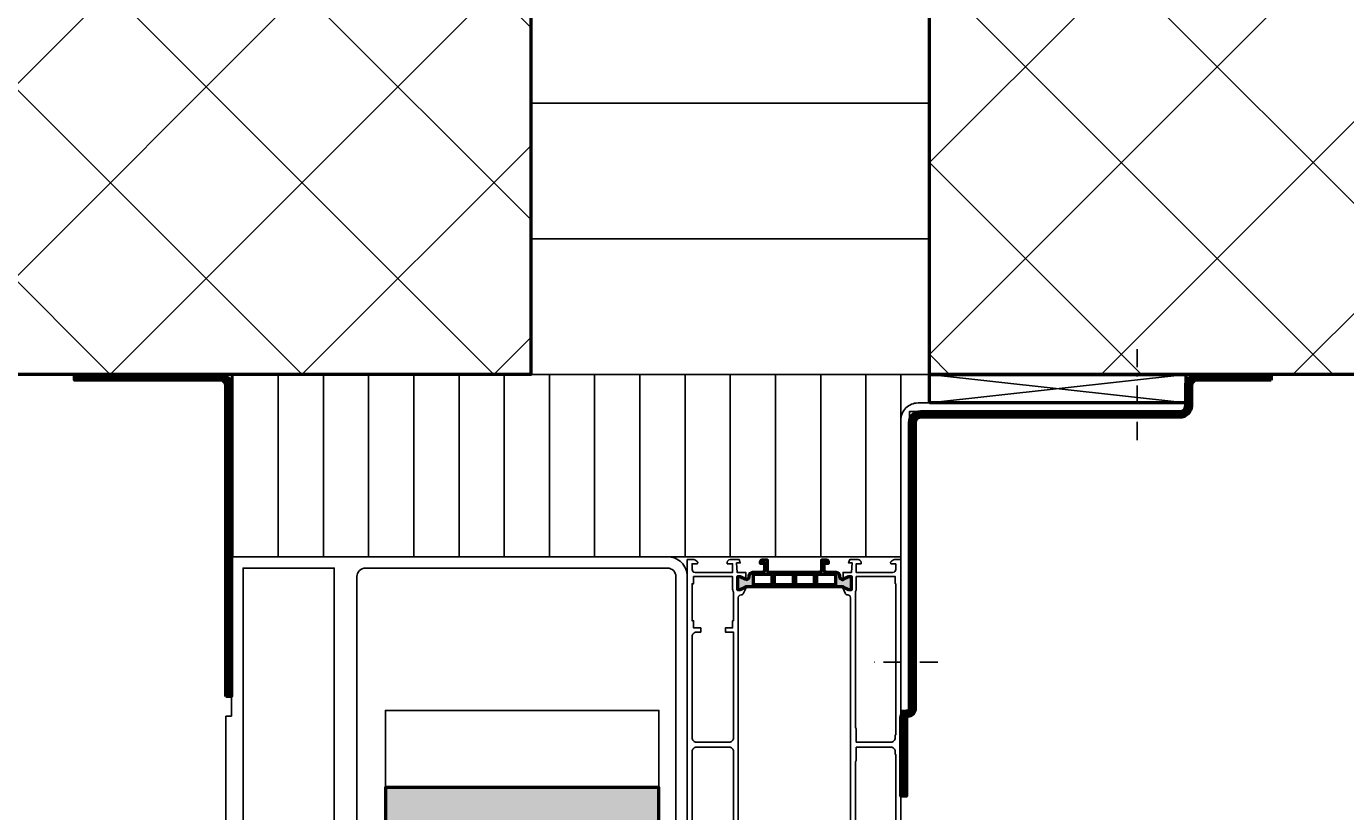
# Model space of a CAD drawing. Units: millimetres. Extents: x 305179 to 389221, y 29255 to 51032.
# Drawn here: x 308842 to 309305, y 48304 to 48580 of the extents above; entities that cross this region are included whole.
import ezdxf

# ---------------------------------------------------------------- set-up
doc = ezdxf.new("R2010")
doc.units = ezdxf.units.MM
for name, pattern in [('FOLIE', [8, 4, -4]), ('FOLIE2', [6.4, 1.6, -4.8]), ('STRICHPUNKT', [25.4, 12.7, -6.35, 0, -6.35]), ('VERDECKT', [9.525, 6.35, -3.175])]:
    doc.linetypes.add(name, pattern=pattern)
for name, color, linetype, lineweight in [('Achsen', 3, 'STRICHPUNKT', 25), ('Bemassung', 6, 'Continuous', 25), ('Beton', 150, 'Continuous', 50), ('Beton6', 155, 'Continuous', 18), ('Folie', 10, 'Continuous', 50), ('Gummi', 20, 'Continuous', 50), ('Isolation', 14, 'Continuous', 25), ('Kst', 20, 'Continuous', 50), ('Kst2', 24, 'VERDECKT', 25)]:
    doc.layers.add(name, color=color, linetype=linetype, lineweight=lineweight)
doc.layers.add('Defline', color=253, linetype='Continuous', plot=False)
doc.layers.add('Grau50', color=252, linetype='Continuous')
doc.styles.add('Krapf', font='isocpeur.ttf')
doc.dimstyles.new('PFI', dxfattribs={"dimscale": 0, "dimtxt": 2, "dimasz": 0.5, "dimexe": 0.6, "dimexo": 1, "dimgap": 0.3, "dimtad": 1, "dimdec": 1, "dimdsep": 46, "dimtxsty": 'Krapf', "dimblk": 'ARCHTICK', "dimcen": 2, "dimclrt": 2, "dimadec": 1, "dimazin": 0, "dimtfac": 1, "dimtdec": 1, "dimtix": 1, "dimtmove": 2, "dimatfit": 3, "dimfxl": 1, "dimtfill": 1, "dimtolj": 1, "dimtzin": 0, "dimarcsym": 0})

# ---------------------------------------------------------------- blocks, each defined once
blk = doc.blocks.new('_ArchTick')
at = {"color": 2}
blk.add_lwpolyline([(1.25, 1.25), (-1.25, -1.25)], dxfattribs=at)
blk = doc.blocks.new('*D64')
at = {"layer": 'Bemassung', "color": 0, "lineweight": -2, "transparency": 16777216}
for p, q in [((309653.28, 48457.33), (309653.28, 48469.83)), ((309184.21, 48457.33), (309668.28, 48457.33)), ((309653.28, 48237.36), (309653.28, 48457.33)), ((309174.21, 48237.36), (309668.28, 48237.36)), ((309653.28, 48237.36), (309653.28, 48224.86))]:
    blk.add_line(p, q, dxfattribs=at)
at = {"layer": 'Defpoints', "color": 0, "transparency": 16777216}
for p in [(309159.21, 48457.33), (309653.28, 48457.33), (309149.21, 48237.36)]:
    blk.add_point(p, dxfattribs=at)
at = {"layer": 'Bemassung', "color": 0, "lineweight": -2, "transparency": 16777216, "xscale": 12.5, "yscale": 12.5, "zscale": 12.5}
for p, rotation in [((309653.28, 48457.33), 270), ((309653.28, 48237.36), 90)]:
    blk.add_blockref('_ArchTick', p, dxfattribs=dict(at, rotation=rotation))
at = {"layer": 'Bemassung', "color": 2, "transparency": 16777216, "insert": (309620.76, 48347.35), "char_height": 50, "attachment_point": 5, "rotation": 90, "style": 'Krapf', "bg_fill": 3, "box_fill_scale": 1.1, "bg_fill_color": 256, "bg_fill_true_color": 13158600, "bg_fill_transparency": 0}
blk.add_mtext('\\A1;mind. 220', dxfattribs=at)

msp = doc.modelspace()

# ---------------------------------------------------------------- hatches: boundary and pattern name
at = {"layer": 'Beton6'}
h = msp.add_hatch(dxfattribs=at)
h.set_pattern_fill('ANSI37', color=256, scale=15)
h.set_pattern_definition([(45, (307861.26, 48457.33), (-33.676, 33.676), []), (135, (307861.26, 48457.33), (-33.676, -33.676), [])])
h.paths.add_polyline_path([(308180.47, 48457.33), (309019.21, 48457.33), (309019.21, 48657.33), (308177.95, 48657.33)])
h = msp.add_hatch(dxfattribs=at)
h.set_pattern_fill('ANSI37', color=256, scale=15)
h.set_pattern_definition([(45, (309159.21, 48464.384), (-33.676, 33.676), []), (135, (309159.21, 48464.384), (-33.676, -33.676), [])])
h.paths.add_polyline_path([(309159.21, 48657.33), (311359.21, 48657.33), (311359.21, 48457.33), (309159.21, 48457.33)])
at = {"layer": 'Grau50'}
h = msp.add_hatch(color=256, dxfattribs=at)
h.dxf.hatch_style = 1
edge = h.paths.add_edge_path()
edge.add_line((309094.81, 48385.26), (309094.81, 48385.31))
edge.add_line((309094.81, 48385.31), (309092.81, 48386.31))
edge.add_line((309092.81, 48386.31), (309091.81, 48386.31))
edge.add_line((309091.81, 48386.31), (309091.81, 48381.81))
edge.add_line((309091.81, 48381.81), (309092.81, 48381.81))
edge.add_line((309092.81, 48381.81), (309094.81, 48382.81))
edge.add_line((309094.81, 48382.81), (309094.81, 48382.86))
edge.add_line((309094.81, 48382.86), (309128.81, 48382.86))
edge.add_line((309128.81, 48382.86), (309128.81, 48382.81))
edge.add_line((309128.81, 48382.81), (309130.81, 48381.81))
edge.add_line((309130.81, 48381.81), (309131.81, 48381.81))
edge.add_line((309131.81, 48381.81), (309131.81, 48386.31))
edge.add_line((309131.81, 48386.31), (309130.81, 48386.31))
edge.add_line((309130.81, 48386.31), (309128.81, 48385.31))
edge.add_line((309128.81, 48385.31), (309128.81, 48385.26))
edge.add_arc((309128.81, 48386.26), 1, 180, 270, ccw=False)
edge.add_line((309127.81, 48386.26), (309127.81, 48386.36))
edge.add_arc((309126.31, 48386.36), 1.5, 0, 90)
edge.add_line((309126.31, 48387.86), (309123.11, 48387.86))
edge.add_arc((309123.11, 48388.66), 0.8, 180, 270, ccw=False)
edge.add_line((309122.31, 48388.66), (309122.31, 48391.06))
edge.add_line((309122.31, 48391.06), (309123.81, 48391.06))
edge.add_line((309123.81, 48391.06), (309123.81, 48391.36))
edge.add_arc((309123.01, 48391.36), 0.8, 360, 450)
edge.add_line((309123.01, 48392.16), (309121.31, 48392.16))
edge.add_line((309121.31, 48392.16), (309121.31, 48388.66))
edge.add_arc((309120.51, 48388.66), 0.8, -90, 0, ccw=False)
edge.add_line((309120.51, 48387.86), (309103.11, 48387.86))
edge.add_arc((309103.11, 48388.66), 0.8, 180, 270, ccw=False)
edge.add_line((309102.31, 48388.66), (309102.31, 48392.16))
edge.add_line((309102.31, 48392.16), (309100.61, 48392.16))
edge.add_arc((309100.61, 48391.36), 0.8, 90, 180)
edge.add_line((309099.81, 48391.36), (309099.81, 48391.06))
edge.add_line((309099.81, 48391.06), (309101.31, 48391.06))
edge.add_line((309101.31, 48391.06), (309101.31, 48388.66))
edge.add_arc((309100.51, 48388.66), 0.8, -90, 0, ccw=False)
edge.add_line((309100.51, 48387.86), (309097.31, 48387.86))
edge.add_arc((309097.31, 48386.36), 1.5, 90, 180)
edge.add_line((309095.81, 48386.36), (309095.81, 48386.26))
edge.add_arc((309094.81, 48386.26), 1, -90, 0, ccw=False)
h.paths.add_polyline_path([(309126.31, 48387.16), (309119.61, 48387.16), (309119.61, 48383.56), (309126.31, 48383.56)], flags=16)
h.paths.add_polyline_path([(309118.91, 48387.16), (309112.16, 48387.16), (309112.16, 48383.56), (309118.91, 48383.56)], flags=16)
h.paths.add_polyline_path([(309104.71, 48383.56), (309111.46, 48383.56), (309111.46, 48387.16), (309104.71, 48387.16)], flags=16)
h.paths.add_polyline_path([(309104.01, 48387.16), (309097.31, 48387.16), (309097.31, 48383.56), (309104.01, 48383.56)], flags=16)
h = msp.add_hatch(color=256, dxfattribs=at)
h.dxf.hatch_style = 1
h.paths.add_polyline_path([(308968.21, 48299.36), (309064.21, 48299.36), (309064.21, 48312.36), (308968.21, 48312.36)])
at = {"layer": 'Isolation'}
h = msp.add_hatch(dxfattribs=at)
h.set_pattern_fill('LINE', color=1, scale=15)
h.set_pattern_definition([(0, (309019.21, 48457.33), (0, 47.625), [])])
h.paths.add_polyline_path([(309019.21, 48457.33), (309159.21, 48457.33), (309159.21, 48657.33), (309019.21, 48657.33)])

# ---------------------------------------------------------------- linework, layer by layer
for p, q in [((309145.9, 48391.78), (309145.5, 48391.38)), ((309145.5, 48391.38), (309145.71, 48390.86))]:
    msp.add_line(p, q)
at = {"elevation": 0}
for points in [[(308914.21, 48393.36), (309067.21, 48393.36, -0.414214), (309074.21, 48386.36), (309074.21, 48266.36), (309070.21, 48266.36), (309070.21, 48386.36, 0.414214), (309067.21, 48389.36), (308961.21, 48389.36, 0.414214), (308958.21, 48386.36), (308958.21, 48273.36), (308944.21, 48273.36)], [(309074.21, 48266.86), (309074.21, 48392.36), (309076.11, 48392.36, -0.198912), (309077.52, 48391.78), (309077.92, 48391.38), (309077.71, 48390.86), (309075.91, 48390.86), (309075.91, 48388.86, 0.414214), (309076.91, 48387.86), (309090.11, 48387.86), (309090.11, 48390.86), (309088.21, 48390.86), (309088.21, 48391.36, -0.414214), (309089.21, 48392.36), (309092.36, 48392.36), (309092.8, 48391.16), (309091.49, 48391.16), (309091.71, 48387.86), (309094.71, 48387.86), (309094.71, 48385.26), (309092.51, 48386.26), (309091.71, 48386.26), (309091.71, 48381.86), (309092.51, 48381.86), (309094.71, 48382.86), (309094.71, 48382.16), (309093.98, 48380.55, -0.288123), (309093.09, 48379.96), (309093.09, 48379.96, 0.407764), (309092.11, 48378.96), (309092.11, 48275.76, 0.407764)], [(308914.21, 48337.36), (308912.21, 48337.36), (308912.21, 48240.36, 0.414214), (308915.21, 48237.36), (308960.21, 48237.36, 0.414214), (308963.21, 48240.36), (308963.21, 48253.36), (308961.21, 48253.36), (308961.21, 48240.36, -0.414214), (308960.21, 48239.36), (308915.21, 48239.36, -0.414214), (308914.21, 48240.36), (308914.21, 48269.36)], [(309090.41, 48287.86), (309090.41, 48324.96, 0.414214), (309088.91, 48326.46), (309088.91, 48326.46), (309077.41, 48326.46, 0.414214), (309075.91, 48324.96), (309075.91, 48289.36, 0.414214)]]:
    msp.add_lwpolyline(points, format="xyb", dxfattribs=at)
msp.add_lwpolyline([(308914.21, 48393.36), (308914.21, 48337.36)], dxfattribs=at)
for points in [[(308950.21, 48277.36), (308950.21, 48389.36), (308918.21, 48389.36), (308918.21, 48277.36)], [(308968.21, 48312.36), (309064.21, 48312.36), (309064.21, 48339.36), (308968.21, 48339.36)]]:
    msp.add_lwpolyline(points, close=True, dxfattribs=at)
msp.add_lwpolyline([(309075.91, 48365.36, -0.414214), (309077.41, 48366.86), (309078.91, 48366.86), (309078.91, 48368.36), (309076.41, 48368.36), (309076.41, 48370.86), (309075.91, 48370.86), (309075.91, 48383.86), (309076.41, 48383.86), (309076.41, 48386.36), (309090.11, 48386.36), (309090.11, 48382.01, 0.112281), (309090.31, 48381.13, -0.112281), (309090.41, 48380.7), (309090.41, 48370.86), (309090.11, 48370.86), (309090.11, 48368.36), (309087.61, 48368.36), (309087.61, 48366.86), (309090.41, 48366.86), (309090.41, 48329.76, -0.414214), (309088.91, 48328.26), (309077.41, 48328.26, -0.414214), (309075.91, 48329.76), (309075.91, 48365.36)], format="xyb", close=True, dxfattribs=at)
at = {"layer": 'Beton'}
for points in [[(308179.21, 48657.33), (309019.21, 48657.33), (309019.21, 48457.33), (308179.21, 48457.33)], [(311359.21, 48457.33), (309159.21, 48457.33), (309159.21, 48657.33), (311359.21, 48657.33)]]:
    msp.add_lwpolyline(points, dxfattribs=at)
at = {"layer": 'Defline', "elevation": 0}
msp.add_lwpolyline([(308914.21, 48344.31), (308914.21, 48457.33), (308859.04, 48457.33)], dxfattribs=at)
at = {"layer": 'Folie', "linetype": 'FOLIE2', "const_width": 2, "elevation": 0}
msp.add_lwpolyline([(308913.21, 48344.31), (308913.21, 48453.33, 0.414214), (308910.21, 48456.33), (308859.04, 48456.33)], format="xyb", dxfattribs=at)
at = {"layer": 'Folie', "elevation": 0}
msp.add_lwpolyline([(308912.21, 48344.31), (308912.21, 48453.33, 0.414214), (308910.21, 48455.33), (308859.04, 48455.33), (308859.04, 48457.33), (308910.21, 48457.33, -0.414214), (308914.21, 48453.33), (308914.21, 48344.31), (308912.21, 48344.31)], format="xyb", close=True, dxfattribs=at)
at = {"layer": 'Gummi', "elevation": 0}
msp.add_lwpolyline([(309094.81, 48385.26), (309094.81, 48385.31), (309092.81, 48386.31), (309091.81, 48386.31), (309091.81, 48381.81), (309092.81, 48381.81), (309094.81, 48382.81), (309094.81, 48382.86), (309128.81, 48382.86), (309128.81, 48382.81), (309130.81, 48381.81), (309131.81, 48381.81), (309131.81, 48386.31), (309130.81, 48386.31), (309128.81, 48385.31), (309128.81, 48385.26, -0.414214), (309127.81, 48386.26), (309127.81, 48386.36, 0.414214), (309126.31, 48387.86), (309123.11, 48387.86, -0.414214), (309122.31, 48388.66), (309122.31, 48391.06), (309123.81, 48391.06), (309123.81, 48391.36, 0.414214), (309123.01, 48392.16), (309121.31, 48392.16), (309121.31, 48388.66, -0.414214), (309120.51, 48387.86), (309103.11, 48387.86, -0.414214), (309102.31, 48388.66), (309102.31, 48392.16), (309100.61, 48392.16, 0.414214), (309099.81, 48391.36), (309099.81, 48391.06), (309101.31, 48391.06), (309101.31, 48388.66, -0.414214), (309100.51, 48387.86), (309097.31, 48387.86, 0.414214), (309095.81, 48386.36), (309095.81, 48386.26, -0.414214), (309094.81, 48385.26)], format="xyb", close=True, dxfattribs=at)
for points in [[(309104.01, 48387.16), (309097.31, 48387.16), (309097.31, 48383.56), (309104.01, 48383.56), (309104.01, 48387.16)], [(309104.71, 48383.56), (309111.46, 48383.56), (309111.46, 48387.16), (309104.71, 48387.16), (309104.71, 48383.56)], [(309118.91, 48387.16), (309112.16, 48387.16), (309112.16, 48383.56), (309118.91, 48383.56), (309118.91, 48387.16)], [(309126.31, 48387.16), (309119.61, 48387.16), (309119.61, 48383.56), (309126.31, 48383.56), (309126.31, 48387.16)], [(308968.21, 48299.36), (309064.21, 48299.36), (309064.21, 48312.36), (308968.21, 48312.36)]]:
    msp.add_lwpolyline(points, close=True, dxfattribs=at)
at = {"layer": 'Isolation'}
msp.add_lwpolyline([(309019.21, 48457.33), (309159.21, 48457.33), (309159.21, 48657.33), (309019.21, 48657.33)], close=True, dxfattribs=at)

# ---------------------------------------------------------------- next in the draw order: dimensions: what is measured, and where the dimension line sits
at = {"layer": 'Bemassung'}
dim = msp.add_linear_dim(base=(309653.28, 48457.33), p1=(309149.21, 48237.36), p2=(309159.21, 48457.33), angle=90, text='mind. <>', dimstyle='PFI', override={"dimdec": 1, "dimzin": 8}, dxfattribs=at)
dim.commit()
dim.dimension.update_dxf_attribs({"geometry": '*D64', "text_midpoint": (309620.76, 48347.35)})

# ---------------------------------------------------------------- next in the draw order: hatches: boundary and pattern name
at = {"layer": 'Isolation'}
h = msp.add_hatch(dxfattribs=at)
h.set_pattern_fill('LINE', color=256, scale=5, angle=90)
h.set_pattern_definition([(90, (571122.03, 223384.944), (-15.875, 1e-15), [])])
h.paths.add_polyline_path([(308914.21, 48457.33), (309149.21, 48457.33), (309149.21, 48393.36), (308914.21, 48393.36)])

# ---------------------------------------------------------------- next in the draw order: linework, layer by layer
for p, q in [((309145.71, 48390.86), (309147.41, 48390.86)), ((309149.21, 48392.36), (309147.32, 48392.36))]:
    msp.add_line(p, q)
at = {"elevation": 0}
for points in [[(309249.21, 48444.33), (309155.21, 48444.33, 0.414214), (309152.21, 48441.33), (309152.21, 48339.33), (309149.21, 48339.33), (309149.21, 48441.33, -0.414214), (309155.21, 48447.33), (309249.21, 48447.33), (309249.21, 48444.33)], [(309133.31, 48333.4, -0.112281), (309133.21, 48333.83), (309133.21, 48380.7, -0.112281), (309133.31, 48381.13, 0.112281), (309133.51, 48382.01), (309133.51, 48386.36), (309147.21, 48386.36), (309147.21, 48383.86), (309147.41, 48383.86), (309147.41, 48330.76), (309147.21, 48330.76), (309147.21, 48329.76, -0.414214), (309145.71, 48328.26), (309133.51, 48328.26), (309133.51, 48332.51, 0.112281), (309133.31, 48333.4)], [(309133.31, 48321.33, 0.112281), (309133.21, 48320.9), (309133.21, 48274.03, 0.112281), (309133.31, 48273.6, -0.112281), (309133.51, 48272.71), (309133.51, 48268.36), (309147.21, 48268.36), (309147.21, 48270.86), (309147.41, 48270.86), (309147.41, 48323.96), (309147.21, 48323.96), (309147.21, 48324.96, 0.414214), (309145.71, 48326.46), (309133.51, 48326.46), (309133.51, 48322.21, -0.112281), (309133.31, 48321.33)]]:
    msp.add_lwpolyline(points, format="xyb", close=True, dxfattribs=at)
msp.add_lwpolyline([(309131.51, 48275.76), (309131.51, 48378.96, 0.407797), (309130.53, 48379.96, -0.288153), (309129.64, 48380.55), (309128.91, 48382.16), (309128.91, 48382.86), (309131.11, 48381.86), (309131.91, 48381.86), (309131.91, 48386.26), (309131.11, 48386.26), (309128.91, 48385.26), (309128.91, 48387.86), (309131.91, 48387.86), (309132.13, 48391.16), (309130.83, 48391.16), (309131.26, 48392.36), (309134.21, 48392.36, -0.414214), (309135.21, 48391.36), (309135.21, 48390.86), (309133.51, 48390.86), (309133.51, 48387.86), (309146.41, 48387.86, 0.414214), (309147.41, 48388.86), (309147.41, 48390.86)], format="xyb", dxfattribs=at)
msp.add_lwpolyline([(309147.41, 48392.36), (309149.21, 48392.36), (309149.21, 48237.36)], dxfattribs=at)
msp.add_arc((309147.32, 48390.36), 2, 90, 135)
at = {"layer": 'Achsen', "ltscale": 0.5, "elevation": 0}
for points in [[(309232.21, 48434.33), (309232.21, 48467.33)], [(309162.21, 48356.33), (309139.21, 48356.33)]]:
    msp.add_lwpolyline(points, dxfattribs=at)
at = {"layer": 'Defline', "elevation": 0}
msp.add_lwpolyline([(309279.21, 48457.33), (309249.21, 48457.33), (309249.21, 48444.33), (309152.21, 48444.33), (309152.21, 48339.33), (309149.21, 48339.33), (309149.21, 48309.33)], dxfattribs=at)
at = {"layer": 'Folie', "linetype": 'FOLIE', "const_width": 2, "elevation": 0}
msp.add_lwpolyline([(309279.21, 48456.33), (309253.21, 48456.33, 0.414214), (309250.21, 48453.33), (309250.21, 48446.33, -0.414214), (309247.21, 48443.33), (309156.21, 48443.33, 0.414214), (309153.21, 48440.33), (309153.21, 48339.83, -0.414214), (309151.71, 48338.33), (309151.71, 48338.33, 0.414214), (309150.21, 48336.83), (309150.21, 48309.33)], format="xyb", dxfattribs=at)
at = {"layer": 'Folie', "elevation": 0}
msp.add_lwpolyline([(309279.21, 48455.33), (309253.21, 48455.33, 0.414214), (309251.21, 48453.33), (309251.21, 48446.33, -0.414214), (309247.21, 48442.33), (309156.21, 48442.33, 0.414214), (309154.21, 48440.33), (309154.21, 48339.83, -0.414214), (309151.71, 48337.33), (309151.71, 48337.33, 0.414214), (309151.21, 48336.83), (309151.21, 48309.33), (309149.21, 48309.33), (309149.21, 48336.83, -0.414214), (309151.71, 48339.33), (309151.71, 48339.33, 0.414214), (309152.21, 48339.83), (309152.21, 48440.33, -0.414214), (309156.21, 48444.33), (309247.21, 48444.33, 0.414214), (309249.21, 48446.33), (309249.21, 48453.33, -0.414214), (309253.21, 48457.33), (309279.21, 48457.33), (309279.21, 48455.33)], format="xyb", close=True, dxfattribs=at)
at = {"layer": 'Isolation', "elevation": 0}
msp.add_lwpolyline([(308914.21, 48457.33), (309149.21, 48457.33), (309149.21, 48393.36), (308914.21, 48393.36)], close=True, dxfattribs=at)
at = {"layer": 'Kst', "elevation": 0}
msp.add_lwpolyline([(309159.21, 48447.33), (309159.21, 48457.33), (309249.21, 48457.33), (309249.21, 48447.33)], close=True, dxfattribs=at)
at = {"layer": 'Kst2', "linetype": 'ByBlock'}
for p, q in [((309249.21, 48457.33), (309159.21, 48447.33)), ((309249.21, 48447.33), (309159.21, 48457.33))]:
    msp.add_line(p, q, dxfattribs=at)

doc.saveas('drawing.dxf')
